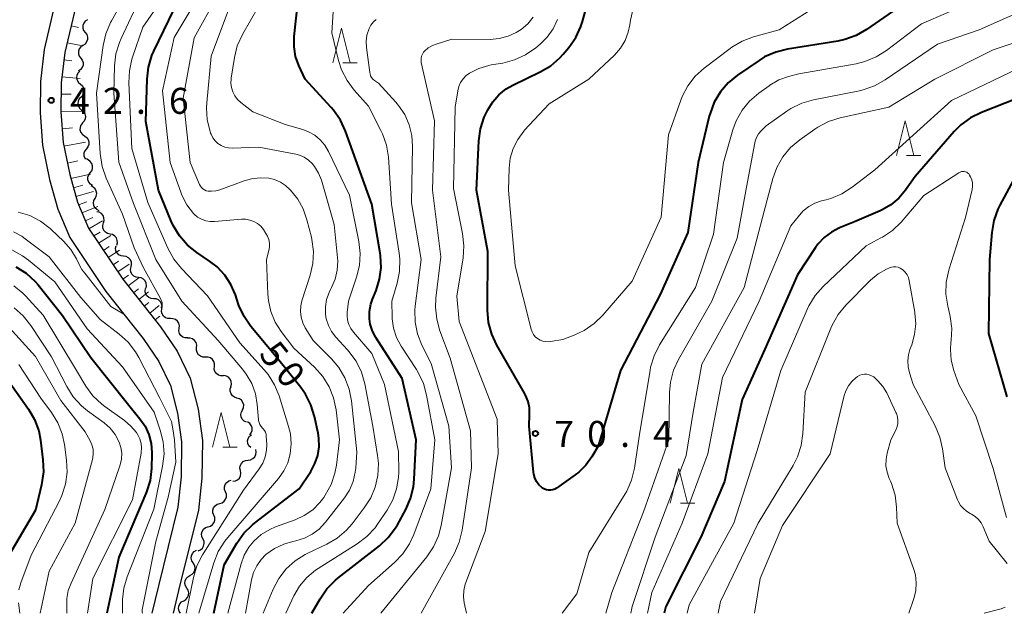
# Model space of a CAD drawing. Units: metres. Extents: x -80000 to -78000, y 30000 to 31500.
# Drawn here: x -79429 to -79287, y 30000 to 30086 of the extents above; entities that cross this region are included whole.
import ezdxf

# ---------------------------------------------------------------- set-up
doc = ezdxf.new("R2010")
doc.units = ezdxf.units.M
for name, color, linetype, lineweight in [('210100_道路縁(街区線)', 7, 'Continuous', 30), ('510200_細流', 7, 'Continuous', 30), ('610111_人工斜面(上)', 7, 'Continuous', 30), ('610199_人工斜面(ヒゲ)', 7, 'Continuous', 30), ('633200_針葉樹林', 7, 'Continuous', 13), ('710100_等高線(計曲線)', 7, 'Continuous', 40), ('710200_等高線(主曲線)', 7, 'Continuous', 13), ('731200_図化機測定による標高点', 7, 'Continuous', 40)]:
    doc.layers.add(name, color=color, linetype=linetype, lineweight=lineweight)
doc.styles.add('Style-WORKING', font='MS Gothic.ttf')

msp = doc.modelspace()

# ---------------------------------------------------------------- linework, layer by layer
at = {"layer": '210100_道路縁(街区線)', "linetype": 'Continuous', "lineweight": 30, "flags": 128}
for points in [[(-79430, 30256.59), (-79428.21, 30248.79), (-79424.87, 30240.56), (-79420.58, 30230.25), (-79414.98, 30215.84), (-79409.28, 30201.72), (-79407.35, 30193.92), (-79407.6, 30185.13), (-79409.33, 30175.88), (-79411.7, 30167.41), (-79412.91, 30157.96), (-79412.52, 30148.77), (-79412.2, 30138.86), (-79412.49, 30129.38), (-79414.03, 30120.16), (-79416.94, 30111.37), (-79420.06, 30102.08), (-79423.42, 30091.23), (-79425.75, 30081.32), (-79426.29, 30076.66), (-79426.33, 30072.17), (-79425.98, 30067.48), (-79424.97, 30062.56)], [(-79420.52, 30090.44), (-79422.77, 30080.87), (-79423.29, 30076.47), (-79423.32, 30072.29), (-79423, 30067.9), (-79422.04, 30063.27), (-79420.94, 30059.27), (-79419.36, 30055.53), (-79414.42, 30048.18), (-79408.98, 30041.33), (-79406.6, 30037.82), (-79404.7, 30033.91), (-79403.57, 30029.46), (-79402.91, 30024.93), (-79403.01, 30019.51), (-79403.52, 30014.85), (-79406.38, 30003.27), (-79407.17, 30000)], [(-79424.97, 30062.56), (-79423.78, 30058.28), (-79422.06, 30054.18), (-79416.84, 30046.4), (-79411.47, 30039.64), (-79409.21, 30036.32), (-79407.55, 30032.84), (-79406.52, 30028.87), (-79405.93, 30024.72), (-79406.01, 30019.7), (-79406.5, 30015.3), (-79409.29, 30003.98), (-79410.25, 30000)]]:
    msp.add_lwpolyline(points, dxfattribs=at)
at = {"layer": '510200_細流', "linetype": 'Continuous', "lineweight": 30, "flags": 128}
for points in [[(-79419.51, 30085.58), (-79419.82, 30085.38), (-79420.04, 30085.09), (-79420.16, 30084.75), (-79420.17, 30084.38), (-79420.05, 30084.03), (-79419.83, 30083.74)], [(-79419.83, 30083.74), (-79419.61, 30083.44), (-79419.5, 30083.09), (-79419.5, 30082.73), (-79419.62, 30082.38), (-79419.85, 30082.09), (-79420.15, 30081.89)], [(-79420.15, 30081.89), (-79420.46, 30081.69), (-79420.68, 30081.4), (-79420.81, 30081.05), (-79420.81, 30080.68), (-79420.69, 30080.33), (-79420.47, 30080.04)], [(-79420.47, 30080.04), (-79420.25, 30079.75), (-79420.14, 30079.4), (-79420.14, 30079.03), (-79420.26, 30078.69), (-79420.49, 30078.4), (-79420.79, 30078.19)], [(-79420.6, 30078.18), (-79420.85, 30077.92), (-79421.01, 30077.59), (-79421.06, 30077.22), (-79420.98, 30076.86), (-79420.79, 30076.55), (-79420.51, 30076.31)], [(-79420.51, 30076.31), (-79420.23, 30076.07), (-79420.05, 30075.75), (-79419.97, 30075.39), (-79420.01, 30075.03), (-79420.17, 30074.7), (-79420.43, 30074.44)], [(-79420.43, 30074.44), (-79420.68, 30074.17), (-79420.84, 30073.84), (-79420.88, 30073.48), (-79420.81, 30073.12), (-79420.62, 30072.8), (-79420.34, 30072.56)], [(-79420.34, 30072.56), (-79420.06, 30072.32), (-79419.88, 30072.01), (-79419.8, 30071.65), (-79419.84, 30071.28), (-79420, 30070.95), (-79420.26, 30070.69)], [(-79420.23, 30070.69), (-79420.45, 30070.4), (-79420.57, 30070.06), (-79420.58, 30069.69), (-79420.46, 30069.34), (-79420.24, 30069.05), (-79419.94, 30068.84)], [(-79419.94, 30068.84), (-79419.64, 30068.63), (-79419.42, 30068.34), (-79419.31, 30067.99), (-79419.31, 30067.62), (-79419.43, 30067.27), (-79419.66, 30066.99)], [(-79419.66, 30066.99), (-79419.89, 30066.7), (-79420.01, 30066.35), (-79420.01, 30065.98), (-79419.9, 30065.63), (-79419.79, 30065.5)], [(-79419.41, 30065.37), (-79419.64, 30065.52)], [(-79419.09, 30063.52), (-79418.87, 30063.81), (-79418.76, 30064.16), (-79418.76, 30064.53), (-79418.88, 30064.87), (-79419.1, 30065.16), (-79419.41, 30065.37)], [(-79418.78, 30061.67), (-79419.08, 30061.87), (-79419.31, 30062.16), (-79419.43, 30062.51), (-79419.43, 30062.88), (-79419.31, 30063.22), (-79419.09, 30063.52)], [(-79418.41, 30059.83), (-79418.23, 30060.15), (-79418.17, 30060.52), (-79418.23, 30060.88), (-79418.4, 30061.21), (-79418.66, 30061.46), (-79418.99, 30061.62)], [(-79417.83, 30058.05), (-79418.16, 30058.21), (-79418.43, 30058.46), (-79418.6, 30058.79), (-79418.65, 30059.15), (-79418.59, 30059.51), (-79418.41, 30059.83)], [(-79417.21, 30056.29), (-79417.1, 30056.64), (-79417.12, 30057.01), (-79417.26, 30057.35), (-79417.49, 30057.63), (-79417.81, 30057.82), (-79418.17, 30057.9)], [(-79416.25, 30054.67), (-79416.61, 30054.75), (-79416.92, 30054.94), (-79417.16, 30055.22), (-79417.29, 30055.57), (-79417.31, 30055.93), (-79417.21, 30056.29)], [(-79415.29, 30053.06), (-79415.19, 30053.42), (-79415.21, 30053.78), (-79415.34, 30054.12), (-79415.58, 30054.4), (-79415.89, 30054.6), (-79416.25, 30054.67)], [(-79414.29, 30051.48), (-79414.66, 30051.53), (-79414.98, 30051.69), (-79415.24, 30051.96), (-79415.4, 30052.29), (-79415.45, 30052.65), (-79415.37, 30053.01)], [(-79413.21, 30049.94), (-79413.14, 30050.3), (-79413.18, 30050.67), (-79413.34, 30051), (-79413.6, 30051.26), (-79413.93, 30051.43), (-79414.29, 30051.48)], [(-79412.14, 30048.41), (-79412.5, 30048.46), (-79412.83, 30048.63), (-79413.09, 30048.89), (-79413.24, 30049.22), (-79413.29, 30049.58), (-79413.21, 30049.94)], [(-79411.06, 30046.87), (-79410.99, 30047.23), (-79411.03, 30047.6), (-79411.19, 30047.93), (-79411.45, 30048.19), (-79411.77, 30048.36), (-79412.14, 30048.41)], [(-79409.96, 30045.35), (-79410.33, 30045.38), (-79410.67, 30045.53), (-79410.94, 30045.77), (-79411.12, 30046.1), (-79411.19, 30046.46), (-79411.13, 30046.82)], [(-79408.79, 30043.89), (-79408.74, 30044.25), (-79408.81, 30044.61), (-79408.99, 30044.93), (-79409.26, 30045.18), (-79409.6, 30045.33), (-79409.96, 30045.35)], [(-79407.54, 30042.49), (-79407.91, 30042.5), (-79408.26, 30042.62), (-79408.54, 30042.85), (-79408.74, 30043.16), (-79408.83, 30043.52), (-79408.8, 30043.88)], [(-79406.29, 30041.1), (-79406.26, 30041.46), (-79406.35, 30041.82), (-79406.55, 30042.13), (-79406.83, 30042.36), (-79407.18, 30042.48), (-79407.54, 30042.49)], [(-79405.04, 30039.7), (-79405.4, 30039.71), (-79405.75, 30039.83), (-79406.04, 30040.06), (-79406.23, 30040.37), (-79406.32, 30040.73), (-79406.29, 30041.1)], [(-79403.78, 30038.31), (-79403.76, 30038.68), (-79403.85, 30039.03), (-79404.06, 30039.34), (-79404.35, 30039.56), (-79404.7, 30039.68), (-79405.07, 30039.67)], [(-79402.49, 30036.95), (-79402.86, 30036.95), (-79403.21, 30037.06), (-79403.5, 30037.29), (-79403.71, 30037.59), (-79403.8, 30037.94), (-79403.78, 30038.31)], [(-79401.21, 30035.58), (-79401.18, 30035.95), (-79401.28, 30036.3), (-79401.49, 30036.61), (-79401.78, 30036.83), (-79402.12, 30036.95), (-79402.49, 30036.95)], [(-79399.92, 30034.22), (-79400.29, 30034.22), (-79400.63, 30034.34), (-79400.93, 30034.56), (-79401.13, 30034.86), (-79401.23, 30035.22), (-79401.21, 30035.58)], [(-79398.84, 30032.69), (-79398.75, 30033.05), (-79398.78, 30033.41), (-79398.92, 30033.75), (-79399.16, 30034.03), (-79399.48, 30034.21), (-79399.84, 30034.28)], [(-79397.96, 30031.04), (-79398.31, 30031.15), (-79398.61, 30031.36), (-79398.82, 30031.66), (-79398.93, 30032.01), (-79398.92, 30032.38), (-79398.79, 30032.72)], [(-79397.14, 30029.36), (-79397.01, 30029.7), (-79396.99, 30030.07), (-79397.1, 30030.42), (-79397.31, 30030.72), (-79397.61, 30030.93), (-79397.96, 30031.04)], [(-79396.61, 30027.56), (-79396.94, 30027.73), (-79397.19, 30027.99), (-79397.35, 30028.33), (-79397.38, 30028.69), (-79397.31, 30029.05), (-79397.12, 30029.37)], [(-79396.13, 30025.75), (-79395.91, 30026.04), (-79395.79, 30026.38), (-79395.78, 30026.75), (-79395.9, 30027.1), (-79396.11, 30027.39), (-79396.42, 30027.6)], [(-79395.98, 30023.89), (-79396.23, 30024.16), (-79396.38, 30024.49), (-79396.42, 30024.86), (-79396.33, 30025.21), (-79396.14, 30025.53), (-79395.85, 30025.76)], [(-79396.36, 30022.09), (-79395.99, 30022.13), (-79395.67, 30022.3), (-79395.4, 30022.56), (-79395.24, 30022.88), (-79395.19, 30023.25), (-79395.26, 30023.61)], [(-79397.46, 30020.57), (-79397.53, 30020.93), (-79397.48, 30021.29), (-79397.31, 30021.62), (-79397.05, 30021.88), (-79396.72, 30022.04), (-79396.36, 30022.09)], [(-79398.56, 30019.05), (-79398.19, 30019.1), (-79397.86, 30019.26), (-79397.6, 30019.51), (-79397.44, 30019.84), (-79397.39, 30020.21), (-79397.46, 30020.57)], [(-79399.62, 30017.51), (-79399.74, 30017.85), (-79399.75, 30018.22), (-79399.65, 30018.57), (-79399.43, 30018.87), (-79399.13, 30019.08), (-79398.78, 30019.18)], [(-79400.45, 30015.83), (-79400.1, 30015.93), (-79399.8, 30016.15), (-79399.59, 30016.44), (-79399.48, 30016.79), (-79399.49, 30017.16), (-79399.62, 30017.51)], [(-79401.29, 30014.15), (-79401.42, 30014.49), (-79401.43, 30014.86), (-79401.32, 30015.21), (-79401.1, 30015.51), (-79400.81, 30015.72), (-79400.45, 30015.83)], [(-79402.13, 30012.47), (-79401.78, 30012.58), (-79401.48, 30012.79), (-79401.26, 30013.09), (-79401.15, 30013.44), (-79401.16, 30013.81), (-79401.29, 30014.15)], [(-79402.87, 30010.75), (-79403.02, 30011.08), (-79403.06, 30011.45), (-79402.98, 30011.81), (-79402.79, 30012.12), (-79402.51, 30012.36), (-79402.17, 30012.49)], [(-79403.57, 30009.01), (-79403.23, 30009.15), (-79402.95, 30009.38), (-79402.76, 30009.69), (-79402.68, 30010.05), (-79402.71, 30010.42), (-79402.87, 30010.75)], [(-79404.27, 30007.27), (-79404.46, 30007.58), (-79404.55, 30007.94), (-79404.52, 30008.3), (-79404.38, 30008.64), (-79404.13, 30008.91), (-79403.81, 30009.09)], [(-79404.73, 30005.45), (-79404.4, 30005.63), (-79404.16, 30005.9), (-79404.01, 30006.24), (-79403.98, 30006.61), (-79404.07, 30006.96), (-79404.27, 30007.27)], [(-79405.18, 30003.64), (-79405.38, 30003.94), (-79405.47, 30004.3), (-79405.44, 30004.67), (-79405.29, 30005), (-79405.05, 30005.28), (-79404.73, 30005.45)], [(-79405.64, 30001.82), (-79405.32, 30002), (-79405.07, 30002.27), (-79404.93, 30002.6), (-79404.9, 30002.97), (-79404.99, 30003.33), (-79405.18, 30003.64)], [(-79406.1, 30000), (-79406.3, 30000.31), (-79406.39, 30000.67), (-79406.36, 30001.03), (-79406.21, 30001.37), (-79405.96, 30001.64), (-79405.64, 30001.82)]]:
    msp.add_lwpolyline(points, dxfattribs=at)
at = {"layer": '610111_人工斜面(上)', "linetype": 'Continuous', "lineweight": 13, "flags": 128}
msp.add_lwpolyline([(-79408.98, 30041.33), (-79414.42, 30048.18), (-79419.36, 30055.53), (-79420.94, 30059.27), (-79422.04, 30063.27), (-79423, 30067.9), (-79423.32, 30072.29), (-79423.29, 30076.47), (-79422.77, 30080.87), (-79420.52, 30090.44), (-79417.2, 30101.16), (-79414.1, 30110.42)], dxfattribs=at)
at = {"layer": '610199_人工斜面(ヒゲ)', "linetype": 'Continuous', "lineweight": 13, "flags": 128}
for points in [[(-79421.87, 30084.72), (-79420.8, 30084.47)], [(-79422.44, 30082.28), (-79420.16, 30081.83)], [(-79422.89, 30079.83), (-79421.73, 30079.68)], [(-79423.18, 30077.35), (-79420.55, 30077.13)], [(-79423.3, 30074.85), (-79421.87, 30074.87)], [(-79423.32, 30072.35), (-79420.34, 30072.41)], [(-79423.14, 30069.86), (-79421.64, 30069.99)], [(-79422.89, 30067.37), (-79419.8, 30067.92)], [(-79422.39, 30064.93), (-79420.91, 30065.24)], [(-79421.88, 30062.7), (-79419.06, 30063.33)], [(-79421.52, 30061.37), (-79420.18, 30061.72)], [(-79421.17, 30060.1), (-79418.63, 30060.82)], [(-79420.78, 30058.89), (-79419.58, 30059.32)], [(-79420.29, 30057.74), (-79418.03, 30058.66)], [(-79419.81, 30056.59), (-79418.74, 30057.08)], [(-79419.3, 30055.44), (-79417.34, 30056.57)], [(-79418.6, 30054.41), (-79417.68, 30054.97)], [(-79417.91, 30053.37), (-79416.13, 30054.48)], [(-79417.21, 30052.33), (-79416.36, 30052.88)], [(-79416.51, 30051.3), (-79414.89, 30052.38)], [(-79415.82, 30050.26), (-79415.01, 30050.8)], [(-79415.12, 30049.22), (-79413.49, 30050.33)], [(-79414.42, 30048.18), (-79413.6, 30048.75)], [(-79413.64, 30047.2), (-79412.1, 30048.35)], [(-79412.87, 30046.22), (-79412.13, 30046.78)], [(-79412.09, 30045.25), (-79410.69, 30046.35)], [(-79411.31, 30044.27), (-79410.64, 30044.81)], [(-79410.53, 30043.29), (-79409.18, 30044.38)], [(-79409.76, 30042.31), (-79409.07, 30042.86)]]:
    msp.add_lwpolyline(points, dxfattribs=at)
at = {"layer": '633200_針葉樹林', "linetype": 'Continuous', "lineweight": 13}
for p, q in [((-79382.7, 30079.36), (-79380.62, 30079.36)), ((-79301.49, 30066), (-79299.41, 30066)), ((-79400.01, 30023.98), (-79397.93, 30023.98)), ((-79334.07, 30015.89), (-79331.99, 30015.89))]:
    msp.add_line(p, q, dxfattribs=at)
at = {"layer": '633200_針葉樹林', "linetype": 'Continuous', "lineweight": 13, "flags": 128}
for points in [[(-79384.16, 30079.36), (-79382.91, 30084.36), (-79381.66, 30079.36)], [(-79302.95, 30066), (-79301.7, 30071), (-79300.45, 30066)], [(-79401.47, 30023.98), (-79400.22, 30028.98), (-79398.97, 30023.98)], [(-79335.53, 30015.89), (-79334.28, 30020.89), (-79333.03, 30015.89)]]:
    msp.add_lwpolyline(points, dxfattribs=at)
at = {"layer": '710100_等高線(計曲線)', "linetype": 'Continuous', "lineweight": 40, "flags": 128}
for points, elevation in [([(-79387.16, 30000), (-79385.98, 30002.09), (-79384.99, 30003.53), (-79383.77, 30004.78), (-79383.43, 30005.06), (-79377.44, 30009.75), (-79376.16, 30010.94), (-79375.11, 30012.33), (-79374.85, 30012.78), (-79373.65, 30014.96), (-79372.94, 30016.55), (-79372.52, 30018.24), (-79372.41, 30019.34), (-79372.14, 30025), (-79374.15, 30033.85), (-79377.94, 30039.76), (-79378.43, 30040.68), (-79378.75, 30041.68), (-79378.87, 30042.47), (-79378.87, 30043.53), (-79378.69, 30044.57), (-79378.43, 30045.31), (-79377.92, 30046.55), (-79377.41, 30048.18), (-79377.18, 30049.87), (-79377.26, 30051.57), (-79377.31, 30051.94), (-79378.52, 30059), (-79382.31, 30069.53), (-79383.05, 30071.11), (-79384.04, 30072.55), (-79384.37, 30072.92), (-79388.13, 30077), (-79389.04, 30079), (-79389.51, 30080.31), (-79389.74, 30081.69), (-79389.72, 30083.19), (-79388.85, 30091.15)], 60), ([(-79301, 30088.57), (-79307.24, 30084.2), (-79308.75, 30083.33), (-79310.38, 30082.73), (-79311.4, 30082.51), (-79318.65, 30081.35), (-79320.34, 30080.93), (-79321.93, 30080.22), (-79322.72, 30079.73), (-79325.82, 30077.61), (-79327.17, 30076.5), (-79328.3, 30075.18), (-79329.19, 30073.68), (-79329.8, 30072.05), (-79329.9, 30071.69), (-79331.5, 30065), (-79333, 30054.89), (-79337, 30045.97), (-79342.71, 30035), (-79345.9, 30024.1), (-79346.82, 30022.55), (-79347.67, 30021.36), (-79348.72, 30020.33), (-79349.21, 30019.96), (-79351.9, 30018.06), (-79352.16, 30017.91), (-79352.45, 30017.8), (-79352.76, 30017.75), (-79353.07, 30017.75), (-79353.37, 30017.8), (-79353.66, 30017.9), (-79353.93, 30018.06), (-79354.04, 30018.14), (-79354.45, 30018.54), (-79354.78, 30019.01), (-79355.03, 30019.52), (-79355.18, 30020.07), (-79355.22, 30020.34), (-79355.88, 30027), (-79355.79, 30028.65), (-79355.82, 30029.62), (-79356.01, 30030.56), (-79356.37, 30031.46), (-79356.52, 30031.74), (-79360.52, 30038.66), (-79361.25, 30040.24), (-79361.7, 30041.92), (-79361.86, 30043.71), (-79361.82, 30052.18), (-79363.47, 30061), (-79363.11, 30068.13), (-79362.86, 30069.86), (-79362.33, 30071.52), (-79362.09, 30072.02), (-79361.82, 30072.59), (-79361.11, 30073.75), (-79360.22, 30074.77)], 70), ([(-79360.22, 30074.77), (-79359.17, 30075.62), (-79358.21, 30076.17), (-79354.26, 30078.07), (-79352.76, 30078.96), (-79351.44, 30080.1), (-79350.95, 30080.64), (-79350.14, 30081.6), (-79349.13, 30083.03), (-79348.39, 30084.61), (-79348.17, 30085.32), (-79347.43, 30087.91)], 70), ([(-79401.3, 30000), (-79399.81, 30007), (-79397.99, 30010.12), (-79396.98, 30011.54), (-79395.74, 30012.77), (-79395.44, 30013.01), (-79389, 30017.95), (-79387.32, 30020.47), (-79386.72, 30021.58), (-79386.32, 30022.77), (-79386.13, 30024.01), (-79386.16, 30025.27), (-79386.27, 30025.97), (-79386.79, 30028.4), (-79387.3, 30030.07), (-79388.09, 30031.62), (-79388.76, 30032.57), (-79392.31, 30037), (-79395.94, 30041.35), (-79396.94, 30042.78), (-79397.67, 30044.37), (-79397.77, 30044.65), (-79398.18, 30045.91), (-79398.83, 30047.41), (-79399.72, 30048.78), (-79400.83, 30049.97), (-79401.9, 30050.8), (-79403.73, 30052.01), (-79405.09, 30053.1), (-79406.25, 30054.41), (-79407.15, 30055.9), (-79407.45, 30056.55), (-79409.27, 30061), (-79411.1, 30070.9), (-79410.92, 30077.01), (-79410.72, 30078.74), (-79410.22, 30080.41), (-79409.94, 30081.06), (-79407.08, 30087)], 50), ([(-79283.86, 30074.89), (-79290.69, 30072.23), (-79292.26, 30071.46), (-79293.66, 30070.43), (-79294.62, 30069.47), (-79300.23, 30063), (-79301.63, 30061), (-79302.59, 30059.86), (-79303.73, 30058.9), (-79305.02, 30058.16), (-79305.28, 30058.04), (-79309, 30056.45), (-79311.15, 30055.58), (-79312.32, 30054.98), (-79313.36, 30054.19), (-79314.25, 30053.22), (-79314.58, 30052.76), (-79317.21, 30048.79), (-79321.89, 30038.11), (-79325.18, 30030.82), (-79327.71, 30019), (-79331.13, 30011), (-79336.19, 30001), (-79336.42, 30000)], 60), ([(-79287, 30031.2), (-79289.65, 30040.35), (-79289.49, 30051), (-79289.17, 30054.92), (-79288.88, 30056.64), (-79288.29, 30058.28), (-79288.01, 30058.84), (-79282.54, 30069)], 60), ([(-79429.8, 30049.98), (-79428.33, 30049.04), (-79427.05, 30047.86), (-79426.61, 30047.35), (-79423.08, 30042.92), (-79419, 30036.88), (-79413.75, 30030.25), (-79411.94, 30028.06), (-79411.2, 30026.97), (-79410.65, 30025.77), (-79410.32, 30024.49), (-79410.22, 30023.18), (-79410.22, 30023.02), (-79410.28, 30020.9), (-79410.48, 30019.17), (-79410.99, 30017.5), (-79411.09, 30017.26), (-79415, 30008.12), (-79416.72, 30000)], 50), ([(-79430.86, 30033.53), (-79428, 30029.44), (-79427.13, 30027.93), (-79426.53, 30026.29), (-79426.27, 30024.96), (-79425.92, 30022.13), (-79425.85, 30020.38), (-79426.11, 30018.54), (-79427, 30014.85), (-79431.78, 30006.69)], 60)]:
    msp.add_lwpolyline(points, dxfattribs=dict(at, elevation=elevation))
at = {"layer": '710200_等高線(主曲線)', "linetype": 'Continuous', "lineweight": 13, "flags": 128}
for points, elevation in [([(-79403.45, 30000), (-79401.29, 30007.28), (-79400.65, 30008.9), (-79399.73, 30010.38), (-79399.29, 30010.94), (-79391.98, 30019.46), (-79391.22, 30020.53), (-79390.65, 30021.71), (-79390.29, 30023), (-79390.15, 30024.44), (-79390.26, 30025.87), (-79390.52, 30026.94), (-79391.87, 30031.34), (-79392.53, 30032.95), (-79393.46, 30034.43), (-79394.03, 30035.12), (-79397.57, 30039), (-79402.21, 30045.79), (-79405.97, 30049.7), (-79407.06, 30051.06), (-79407.92, 30052.65), (-79410.78, 30059.22), (-79413.11, 30067), (-79413.53, 30076.47), (-79413.46, 30078.21), (-79413.09, 30079.91), (-79412.99, 30080.19), (-79411.5, 30084.5), (-79404.29, 30095)], 48), ([(-79399.3, 30000), (-79397.37, 30007.14), (-79396.92, 30008.38), (-79396.26, 30009.52), (-79395.54, 30010.4), (-79394.46, 30011.35), (-79393.23, 30012.09), (-79392.39, 30012.45), (-79389.59, 30013.47), (-79388.26, 30014.09), (-79387.05, 30014.94), (-79386.01, 30015.98), (-79385.46, 30016.71), (-79385.25, 30017.03), (-79384.41, 30018.56), (-79383.85, 30020.21), (-79383.64, 30021.35), (-79383.18, 30025), (-79383.69, 30029.35), (-79384.05, 30031.06), (-79384.69, 30032.68), (-79385.61, 30034.16), (-79386.81, 30035.5), (-79389.76, 30038.24), (-79391.58, 30040.62), (-79392.46, 30042), (-79393.09, 30043.51), (-79393.44, 30045.11), (-79393.52, 30046), (-79393.69, 30051), (-79393.35, 30052.33), (-79393.26, 30052.84), (-79393.26, 30053.36), (-79393.36, 30053.88), (-79393.54, 30054.37), (-79393.78, 30054.78), (-79394.15, 30055.33), (-79394.54, 30055.8), (-79395, 30056.19), (-79395.52, 30056.5), (-79396.09, 30056.71), (-79396.69, 30056.82), (-79397.33, 30056.82), (-79401.19, 30056.49), (-79401.83, 30056.49), (-79402.47, 30056.6), (-79403.07, 30056.82), (-79403.63, 30057.14), (-79404.12, 30057.56), (-79404.23, 30057.67), (-79405.18, 30058.9), (-79405.9, 30060.27), (-79406.07, 30060.71), (-79407.6, 30065), (-79408.68, 30075.32), (-79407, 30083.02), (-79399.83, 30095)], 52), ([(-79408.94, 30044.08), (-79408.74, 30044.31), (-79408.74, 30044.83), (-79408.97, 30045.41), (-79411.41, 30049.8), (-79412.77, 30052.72), (-79414.43, 30057.57), (-79416.79, 30062.76), (-79417.37, 30064.41), (-79417.66, 30066.29), (-79418.19, 30075), (-79417.26, 30081.86), (-79416.87, 30083.56), (-79416.2, 30085.17), (-79416.06, 30085.42), (-79411.79, 30093)], 44), ([(-79390.94, 30000), (-79389.78, 30002.5), (-79388.96, 30003.92), (-79387.91, 30005.17), (-79386.66, 30006.22), (-79386.27, 30006.47), (-79380.64, 30010.01), (-79379.25, 30011.07), (-79378.07, 30012.35), (-79377.7, 30012.86), (-79376.31, 30014.89), (-79375.5, 30016.35), (-79374.95, 30017.93), (-79374.68, 30019.58), (-79374.66, 30020.34), (-79374.68, 30023.32), (-79376.7, 30033), (-79378.52, 30037.48), (-79381.17, 30040.54), (-79381.55, 30041.06), (-79381.84, 30041.65), (-79382.02, 30042.28), (-79382.08, 30042.93), (-79382.06, 30043.38), (-79381.89, 30045), (-79380.72, 30048.47), (-79380.31, 30050.16), (-79380.2, 30051.9), (-79380.4, 30053.62), (-79381.73, 30060.27), (-79384.75, 30066.6), (-79385.28, 30067.49), (-79385.95, 30068.28), (-79386.75, 30068.94), (-79387.65, 30069.44), (-79388.45, 30069.74), (-79391, 30070.48), (-79395.67, 30072.33), (-79397.4, 30073.67), (-79397.88, 30074.1), (-79398.27, 30074.61), (-79398.56, 30075.18), (-79398.76, 30075.8), (-79398.84, 30076.43), (-79398.81, 30077.08), (-79398.8, 30077.16), (-79398.33, 30080.14), (-79397.91, 30081.83), (-79397.13, 30083.55), (-79392.71, 30091.29)], 58), ([(-79283, 30091.69), (-79291.74, 30088.26), (-79299.34, 30085), (-79304.39, 30081.15), (-79305.86, 30080.22)], 68), ([(-79382.65, 30000), (-79379, 30004.03), (-79375.25, 30007.33), (-79374.05, 30008.59), (-79373.08, 30010.04), (-79372.47, 30011.38), (-79370.04, 30017.96), (-79369.47, 30025), (-79370.64, 30031.47), (-79371.1, 30033.15), (-79371.84, 30034.72), (-79372.1, 30035.15), (-79374.31, 30038.54), (-79374.97, 30039.77), (-79375.4, 30041.1), (-79375.6, 30042.48), (-79375.61, 30042.72), (-79375.66, 30045), (-79374.9, 30047.6), (-79374.55, 30049.31), (-79374.51, 30051.05), (-79374.61, 30051.91), (-79375.68, 30059), (-79376.14, 30065.75), (-79376.42, 30067.48), (-79376.98, 30069.12), (-79377.21, 30069.6), (-79379, 30073.11), (-79381.05, 30075.41), (-79382.09, 30076.81), (-79382.88, 30078.37), (-79383.31, 30079.71), (-79384.28, 30083.72), (-79383.93, 30089.85)], 62), ([(-79405.28, 30000), (-79404.22, 30005.18), (-79403.73, 30006.85), (-79402.95, 30008.41), (-79402.85, 30008.57), (-79397, 30017.74), (-79394.74, 30020.85), (-79394.24, 30021.67), (-79393.89, 30022.57), (-79393.7, 30023.51), (-79393.68, 30024.32), (-79393.73, 30025.54), (-79393.76, 30025.83), (-79393.85, 30026.11), (-79393.99, 30026.38), (-79394.17, 30026.61), (-79394.28, 30026.72), (-79394.49, 30026.96), (-79394.66, 30027.22), (-79394.78, 30027.51), (-79394.85, 30027.82), (-79394.86, 30027.91), (-79395.04, 30030.1), (-79395.31, 30031.65), (-79395.84, 30033.13), (-79396.62, 30034.49), (-79397.17, 30035.21), (-79400.68, 30039.32), (-79405.92, 30045), (-79409.66, 30051), (-79412.89, 30059.11), (-79414.96, 30065.04), (-79415.71, 30075), (-79415.59, 30078.93), (-79415.39, 30080.66), (-79414.89, 30082.33), (-79414.66, 30082.87), (-79411.79, 30089)], 46), ([(-79396.73, 30000), (-79395.86, 30004.81), (-79395.57, 30005.87), (-79395.11, 30006.86), (-79394.47, 30007.75), (-79393.78, 30008.46), (-79392.56, 30009.33), (-79391.21, 30009.98), (-79389.91, 30010.36), (-79389.46, 30010.46), (-79388.25, 30010.82), (-79387.11, 30011.39), (-79386.1, 30012.15), (-79385.19, 30013.12), (-79382.46, 30016.64), (-79381.73, 30017.78), (-79381.21, 30019.03), (-79380.91, 30020.35), (-79380.85, 30020.91), (-79380.7, 30023.3), (-79381.46, 30030.63), (-79381.79, 30032.34), (-79382.41, 30033.97), (-79383.3, 30035.46), (-79384.35, 30036.7), (-79387, 30039.32), (-79388.12, 30041.16), (-79388.49, 30041.9), (-79388.72, 30042.69), (-79388.81, 30043.5), (-79388.76, 30044.33), (-79388.59, 30045.05), (-79387.41, 30048.74), (-79387.03, 30050.44), (-79386.95, 30052.18), (-79387.17, 30053.91), (-79387.24, 30054.22), (-79387.88, 30056.75), (-79388.41, 30058.3), (-79389.21, 30059.73), (-79389.99, 30060.73), (-79390.31, 30061.08), (-79390.96, 30061.69), (-79391.71, 30062.18), (-79392.53, 30062.53), (-79393.37, 30062.73), (-79394.62, 30062.8), (-79395.86, 30062.66), (-79396.92, 30062.36), (-79400.41, 30061.07), (-79401, 30060.91), (-79401.62, 30060.85), (-79402.12, 30060.88), (-79402.39, 30060.94), (-79402.64, 30061.05), (-79402.86, 30061.19), (-79403.06, 30061.38), (-79403.23, 30061.59), (-79403.35, 30061.82), (-79404.69, 30065), (-79405.7, 30074.3), (-79404.11, 30083), (-79400.8, 30089)], 54), ([(-79394.2, 30000), (-79392.73, 30003.5), (-79391.93, 30005.03), (-79390.87, 30006.4), (-79389.59, 30007.56), (-79388.13, 30008.48), (-79387.84, 30008.63), (-79385.01, 30009.97), (-79383.5, 30010.86), (-79382.18, 30011.99), (-79381.38, 30012.89), (-79379.61, 30015.19), (-79378.69, 30016.63), (-79378.03, 30018.21), (-79377.65, 30019.87), (-79377.57, 30021.58), (-79377.7, 30022.78), (-79378.39, 30027), (-79379.56, 30033.11), (-79380.04, 30034.79), (-79380.8, 30036.36), (-79381.82, 30037.77), (-79382.02, 30038), (-79383.72, 30039.84), (-79384.33, 30040.63), (-79384.79, 30041.51), (-79385.09, 30042.46), (-79385.2, 30043.12), (-79385.21, 30044.19), (-79385.04, 30045.26), (-79384.69, 30046.27), (-79384.5, 30046.67), (-79384.32, 30047), (-79383.81, 30048.2), (-79383.51, 30049.47), (-79383.44, 30050.78), (-79383.47, 30051.26), (-79383.94, 30056.06), (-79385.8, 30062.44), (-79386.2, 30063.47), (-79386.78, 30064.41), (-79387.14, 30064.86), (-79387.66, 30065.36), (-79388.27, 30065.76), (-79388.93, 30066.04), (-79389.47, 30066.19), (-79394.8, 30067.2), (-79398.63, 30067.08), (-79399.19, 30067.11), (-79399.73, 30067.23), (-79400.24, 30067.45), (-79400.71, 30067.76), (-79401.11, 30068.14), (-79401.44, 30068.58), (-79401.69, 30069.08), (-79401.76, 30069.24), (-79401.83, 30069.46), (-79402.24, 30071.16), (-79402.35, 30072.89), (-79402.31, 30073.62), (-79401.66, 30080.34), (-79398.47, 30089)], 56), ([(-79283, 30087.69), (-79291, 30084.12), (-79297, 30082.09), (-79304.56, 30076.91), (-79306.08, 30076.05), (-79307.72, 30075.47), (-79308.27, 30075.35), (-79314.9, 30074.04)], 66), ([(-79315.27, 30087), (-79319.85, 30084.15), (-79323.55, 30083.12), (-79325.18, 30082.51), (-79326.68, 30081.62), (-79326.92, 30081.44), (-79330.63, 30078.62), (-79331.92, 30077.44), (-79332.99, 30076.07), (-79333.8, 30074.52), (-79334, 30074.01), (-79335.78, 30069), (-79336.86, 30057.14), (-79341, 30047.9), (-79345.23, 30042.99), (-79346.48, 30041.78), (-79347.92, 30040.8), (-79348.56, 30040.47), (-79349.36, 30040.09), (-79351, 30039.5), (-79352.8, 30039.18), (-79353.05, 30039.16), (-79353.47, 30039.17), (-79353.88, 30039.24), (-79354.28, 30039.39), (-79354.65, 30039.61), (-79354.97, 30039.88), (-79355.24, 30040.21), (-79355.44, 30040.57), (-79355.59, 30040.99), (-79357.89, 30050.11), (-79358.83, 30061), (-79358.75, 30064.17), (-79358.58, 30065.62), (-79358.16, 30067.02), (-79357.51, 30068.33), (-79356.64, 30069.51), (-79356.51, 30069.66), (-79353, 30073.44), (-79347.24, 30077), (-79343.58, 30080.5), (-79342.72, 30081.48), (-79342.05, 30082.58), (-79341.58, 30083.79), (-79341.35, 30084.86), (-79341.26, 30085.51), (-79340.87, 30087.21)], 72), ([(-79377.21, 30000), (-79370.61, 30008.15), (-79369.64, 30009.6), (-79368.93, 30011.19), (-79368.54, 30012.67), (-79367.04, 30021), (-79367.41, 30027), (-79369.99, 30036.01), (-79371.32, 30038.68), (-79371.95, 30040.28), (-79372.29, 30041.97), (-79372.33, 30043.69), (-79372.28, 30044.31), (-79371.43, 30051), (-79372.83, 30059.17), (-79372.66, 30067.31), (-79372.76, 30068.91), (-79373.14, 30070.45), (-79373.78, 30071.91), (-79374.67, 30073.24), (-79375.08, 30073.71), (-79377.58, 30076.42), (-79378.16, 30076.84), (-79378.37, 30077.04), (-79378.56, 30077.26), (-79378.7, 30077.52), (-79378.79, 30077.79), (-79378.83, 30077.98), (-79379.31, 30081.57), (-79379.35, 30082.48), (-79379.23, 30083.38), (-79378.93, 30084.32), (-79378.66, 30084.82), (-79378.31, 30085.27), (-79377.88, 30085.64)], 64), ([(-79371.4, 30000), (-79366.63, 30008.66), (-79365.93, 30010.26), (-79365.5, 30012.01), (-79364.16, 30021), (-79364.32, 30026.32), (-79367.22, 30036.78), (-79368.71, 30040.72), (-79369.18, 30042.4), (-79369.36, 30044.13), (-79369.29, 30045.42), (-79368.59, 30051.41), (-79369.79, 30061), (-79369.52, 30071), (-79371.4, 30079.43), (-79371.44, 30079.74), (-79371.43, 30080.05), (-79371.36, 30080.35), (-79371.24, 30080.64), (-79371.07, 30080.9), (-79370.92, 30081.08), (-79370.39, 30081.53), (-79369.78, 30081.88), (-79369.28, 30082.07), (-79367, 30082.78), (-79361.48, 30082.76), (-79360.17, 30082.86), (-79358.9, 30083.2), (-79357.71, 30083.75), (-79357, 30084.2), (-79356.07, 30085.01), (-79355.3, 30085.97)], 66), ([(-79364.9, 30000), (-79365.23, 30001.5), (-79365.34, 30002.4), (-79365.29, 30003.3), (-79365.09, 30004.19), (-79365, 30004.43), (-79362.21, 30011.79), (-79360.34, 30023), (-79360.48, 30027.99), (-79365.93, 30042.07), (-79366.26, 30045.74), (-79365.39, 30051.24), (-79365.27, 30052.98), (-79365.46, 30054.75), (-79366.75, 30061.25), (-79366.51, 30073), (-79366.15, 30075.32), (-79366, 30075.95), (-79365.73, 30076.54), (-79365.37, 30077.08), (-79364.92, 30077.54), (-79364.44, 30077.9), (-79363.11, 30078.58), (-79361.67, 30079.01), (-79361.32, 30079.08), (-79359.67, 30079.35), (-79357.98, 30079.79), (-79356.39, 30080.51), (-79354.92, 30081.53), (-79354.29, 30082.06), (-79353.25, 30083.09), (-79352.4, 30084.29), (-79351.77, 30085.62)], 68), ([(-79277.71, 30085), (-79289, 30081.26), (-79297.42, 30077), (-79304.04, 30073), (-79311.07, 30071.44), (-79312.73, 30070.91), (-79314.28, 30070.11), (-79314.7, 30069.83), (-79316.86, 30068.29), (-79318.19, 30067.16), (-79319.3, 30065.81), (-79320.16, 30064.3), (-79320.73, 30062.72), (-79321.99, 30058.01), (-79324.88, 30047), (-79331, 30035.91), (-79332.23, 30029), (-79333.25, 30022.75), (-79337.69, 30011), (-79341.04, 30000.96), (-79341.19, 30000)], 64), ([(-79305.86, 30080.22), (-79307.48, 30079.55), (-79308.74, 30079.25), (-79317, 30077.8), (-79318.51, 30077.4), (-79319.9, 30076.9), (-79321.17, 30076.17), (-79321.3, 30076.08), (-79322.79, 30075), (-79324.1, 30073.87), (-79325.18, 30072.53), (-79326.02, 30071.02), (-79326.5, 30069.72), (-79327.86, 30065), (-79329.31, 30054.69), (-79331.91, 30047), (-79337.07, 30038.7), (-79337.85, 30037.15), (-79338.36, 30035.48), (-79338.44, 30035.02), (-79339.89, 30026.11), (-79340.69, 30020.91), (-79341.11, 30019.22), (-79341.81, 30017.62), (-79342.05, 30017.21), (-79347.24, 30008.76), (-79349, 30002.83), (-79351.08, 30000)], 68), ([(-79285.5, 30078.5), (-79295, 30073.96), (-79306.07, 30063.93), (-79309.32, 30061.43), (-79310.79, 30060.49), (-79312.4, 30059.82), (-79313.06, 30059.63), (-79313.72, 30059.47), (-79314.68, 30059.15), (-79315.57, 30058.67), (-79316.36, 30058.03), (-79316.91, 30057.43), (-79318.15, 30055.85), (-79322.72, 30045), (-79328, 30034), (-79330.11, 30023), (-79333.83, 30013), (-79338.17, 30003), (-79338.83, 30000)], 62), ([(-79314.9, 30074.04), (-79316.58, 30073.55), (-79318.14, 30072.78), (-79318.74, 30072.39), (-79321.72, 30070.28), (-79322.44, 30069.56), (-79322.81, 30069.12), (-79323.1, 30068.62), (-79323.29, 30068.09), (-79323.35, 30067.84), (-79324.53, 30061.47), (-79325.9, 30054.1), (-79329.56, 30045), (-79334.34, 30036.62), (-79335.07, 30035.04), (-79335.51, 30033.35), (-79335.65, 30031.82), (-79335.75, 30025), (-79339.38, 30014.62), (-79343.97, 30003), (-79344.83, 30000)], 66), ([(-79287.1, 30013.83), (-79289, 30020.86), (-79291.51, 30028.49), (-79293.97, 30033), (-79294.67, 30035), (-79295.05, 30036.49), (-79295.16, 30038.03), (-79295.08, 30039.1), (-79295.05, 30039.34), (-79294.97, 30041.08), (-79295.19, 30042.81), (-79295.24, 30043.02), (-79295.54, 30044.29), (-79295.8, 30046.01), (-79295.76, 30047.75), (-79295.41, 30049.46), (-79295.35, 30049.66), (-79293, 30057.05), (-79292.04, 30061.11), (-79291.97, 30061.58), (-79291.98, 30062.06), (-79292.08, 30062.52), (-79292.25, 30062.96), (-79292.39, 30063.19), (-79292.51, 30063.35), (-79292.65, 30063.48), (-79292.82, 30063.59), (-79293, 30063.67), (-79293.19, 30063.71), (-79293.38, 30063.72), (-79293.58, 30063.69), (-79293.77, 30063.63), (-79293.96, 30063.53), (-79299, 30060.23), (-79302.28, 30056.42), (-79303.53, 30055.21), (-79304.97, 30054.23), (-79305.17, 30054.12), (-79307.28, 30053), (-79313.49, 30047.14), (-79314.65, 30045.84), (-79315.56, 30044.36), (-79315.82, 30043.81), (-79319.6, 30035), (-79323, 30023.46), (-79326.35, 30013), (-79332.79, 30001.21), (-79333.1, 30000)], 58), ([(-79429.48, 30057.86), (-79427.81, 30057.34), (-79426.27, 30056.54), (-79424.88, 30055.48), (-79424.71, 30055.33), (-79422.95, 30053.65), (-79421.91, 30052.47), (-79421.1, 30051.12), (-79420.9, 30050.69), (-79420.3, 30049.57), (-79419.68, 30048.8), (-79416.15, 30044.26), (-79414.24, 30043.12)], 44), ([(-79430.15, 30055.03), (-79428.98, 30054.37), (-79428.67, 30054.15), (-79425, 30051.38), (-79420.46, 30045.54), (-79417.65, 30042.35), (-79414.91, 30040.25), (-79413.63, 30039.08), (-79412.56, 30037.69), (-79412.09, 30036.87), (-79409.08, 30031), (-79407.41, 30027.66), (-79407.19, 30026.58), (-79406.98, 30025), (-79406.78, 30021.78), (-79407.88, 30016.75), (-79409.63, 30010.37), (-79411.63, 30000.51), (-79411.64, 30000.36), (-79411.63, 30000.21), (-79411.63, 30000.17), (-79411.59, 30000)], 46), ([(-79430.38, 30052.39), (-79428.85, 30051.55), (-79428, 30050.92), (-79424.22, 30047.78), (-79419.53, 30041), (-79414.46, 30035.54), (-79409.89, 30029), (-79409.01, 30026.43), (-79408.59, 30024.73), (-79408.47, 30023), (-79408.67, 30021.21), (-79409.92, 30015), (-79413.77, 30005.24), (-79414.24, 30003.64), (-79414.43, 30001.98), (-79414.44, 30001.79), (-79414.45, 30000)], 48), ([(-79301.32, 30036.39), (-79301.22, 30037.26), (-79301, 30038.03), (-79300.74, 30038.69), (-79300.32, 30040.18), (-79300.16, 30041.73), (-79300.27, 30043.29), (-79300.29, 30043.44), (-79301.09, 30047.96), (-79301.21, 30048.4), (-79301.4, 30048.81), (-79301.66, 30049.18), (-79301.99, 30049.5), (-79302.14, 30049.62), (-79302.41, 30049.78), (-79302.71, 30049.89), (-79303.03, 30049.95), (-79303.35, 30049.96), (-79303.66, 30049.9), (-79303.96, 30049.8), (-79304.37, 30049.62), (-79305.59, 30048.93), (-79306.67, 30048.05), (-79306.79, 30047.93), (-79310.23, 30044.43), (-79311.35, 30043.09), (-79312.21, 30041.57), (-79312.39, 30041.14), (-79316.1, 30031.9), (-79316.42, 30025.94), (-79316.67, 30024.21), (-79317.21, 30022.55), (-79317.84, 30021.31), (-79322.86, 30013), (-79328.3, 30001.7), (-79328.63, 30000)], 56), ([(-79430.09, 30047.24), (-79428.8, 30046.17), (-79428.44, 30045.8), (-79425.89, 30043), (-79421.09, 30035), (-79419.74, 30032.77), (-79418.71, 30031.36), (-79417.45, 30030.15), (-79416.99, 30029.8), (-79414.17, 30027.8), (-79413.24, 30027), (-79412.46, 30026.05), (-79412.25, 30025.73), (-79411.96, 30025.14), (-79411.77, 30024.51), (-79411.7, 30023.86), (-79411.74, 30023.2), (-79411.76, 30023.09), (-79413, 30016.34), (-79418.72, 30005), (-79419.51, 30000)], 52), ([(-79430.06, 30044.06), (-79428.75, 30042.91), (-79427.64, 30041.5), (-79424.68, 30037), (-79422.47, 30032.7), (-79421.54, 30031.22), (-79420.37, 30029.93), (-79419.5, 30029.21), (-79417.1, 30027.45), (-79416.24, 30026.69), (-79415.52, 30025.79), (-79414.92, 30024.68), (-79414.67, 30023.89), (-79414.56, 30023.07), (-79414.59, 30022.24), (-79414.77, 30021.43), (-79414.82, 30021.27), (-79417, 30014.97), (-79421.87, 30004.36), (-79422.26, 30003.27), (-79422.46, 30002.12), (-79422.48, 30001.5), (-79422.46, 30000)], 54), ([(-79430.8, 30041.2), (-79427, 30037.02), (-79423.32, 30030.68), (-79419.82, 30026.18), (-79419.11, 30024.89), (-79418.86, 30024.3), (-79418.7, 30023.68), (-79418.66, 30023.04), (-79418.73, 30022.4), (-79418.79, 30022.17), (-79421.25, 30013), (-79425, 30006.06), (-79426.3, 30000)], 56), ([(-79429.4, 30035.87), (-79426.2, 30031), (-79424.67, 30028.94), (-79423.77, 30027.48), (-79423.13, 30025.89), (-79422.8, 30024.32), (-79422.51, 30022.1), (-79422.44, 30020.35), (-79422.68, 30018.63), (-79423.2, 30016.97), (-79423.55, 30016.23), (-79427.6, 30008.4), (-79429.1, 30004.41), (-79429.39, 30003.39)], 58), ([(-79287, 30007.18), (-79289.6, 30010.4), (-79290.46, 30012.48), (-79290.75, 30013.04), (-79291.13, 30013.55), (-79291.59, 30013.98), (-79292.12, 30014.32), (-79292.3, 30014.4), (-79292.83, 30014.71), (-79293.3, 30015.1), (-79293.7, 30015.56), (-79294.01, 30016.09), (-79294.12, 30016.34), (-79295.91, 30021), (-79296.28, 30023.72), (-79296.67, 30025.42), (-79297.35, 30027.04), (-79300.51, 30033), (-79301.07, 30034.69), (-79301.27, 30035.53), (-79301.32, 30036.39)], 56), ([(-79301.13, 30000), (-79300.41, 30002.15), (-79300.15, 30003.26), (-79300.08, 30004.4), (-79300.21, 30005.53), (-79300.46, 30006.44), (-79302.84, 30013), (-79302.92, 30015.31), (-79303.14, 30017.04), (-79303.66, 30018.71), (-79303.8, 30019.04), (-79303.98, 30019.43), (-79304.29, 30020.33), (-79304.45, 30021.27), (-79304.43, 30022.23), (-79304.27, 30023.11), (-79303.76, 30025), (-79303.06, 30026.32), (-79302.86, 30026.79), (-79302.75, 30027.3), (-79302.72, 30027.81), (-79302.78, 30028.32), (-79302.94, 30028.82), (-79303.01, 30028.98), (-79304.34, 30031.77), (-79304.89, 30032.71), (-79305.6, 30033.54), (-79306.22, 30034.08), (-79306.52, 30034.26), (-79306.85, 30034.4), (-79307.19, 30034.47), (-79307.54, 30034.48), (-79307.89, 30034.43), (-79308.23, 30034.32), (-79308.54, 30034.16), (-79308.67, 30034.07), (-79308.75, 30034), (-79309.35, 30033.45), (-79309.85, 30032.8), (-79310.23, 30032.08), (-79310.45, 30031.4), (-79312.51, 30023), (-79319.34, 30012.66), (-79322.59, 30005), (-79323.37, 30000)], 54), ([(-79429.45, 30001.5), (-79429.26, 30000)], 58), ([(-79290.31, 30000), (-79287.87, 30000.65), (-79287.25, 30000.88)], 56)]:
    msp.add_lwpolyline(points, dxfattribs=dict(at, elevation=elevation))
at = {"layer": '731200_図化機測定による標高点', "linetype": 'Continuous', "lineweight": 40}
for centre in [(-79424.72, 30073.96, 42.61), (-79354.96, 30025.93, 70.43)]:
    msp.add_circle(centre, 0.375, dxfattribs=at)

# ---------------------------------------------------------------- texts
at = {"layer": '710100_等高線(計曲線)', "linetype": 'Continuous', "lineweight": 40, "style": 'Style-WORKING'}
for s, p in [('5', (-79394.95, 30037.3, -10)), ('0', (-79392.59, 30034.39, -10))]:
    msp.add_text(s, height=3.75, rotation=309, dxfattribs=at).set_placement(p)
at = {"layer": '731200_図化機測定による標高点', "linetype": 'Continuous', "lineweight": 40, "style": 'Style-WORKING'}
for s, p in [('4', (-79422.01, 30072.02, -10)), ('2', (-79417.26, 30072.02, -10)), ('6', (-79407.76, 30072.02, -10)), ('.', (-79412.51, 30072.02, -10)), ('7', (-79352.25, 30023.99, -10)), ('0', (-79347.5, 30023.99, -10)), ('4', (-79338, 30023.99, -10)), ('.', (-79342.75, 30023.99, -10))]:
    msp.add_text(s, height=3.75, dxfattribs=at).set_placement(p)

doc.saveas('drawing.dxf')
